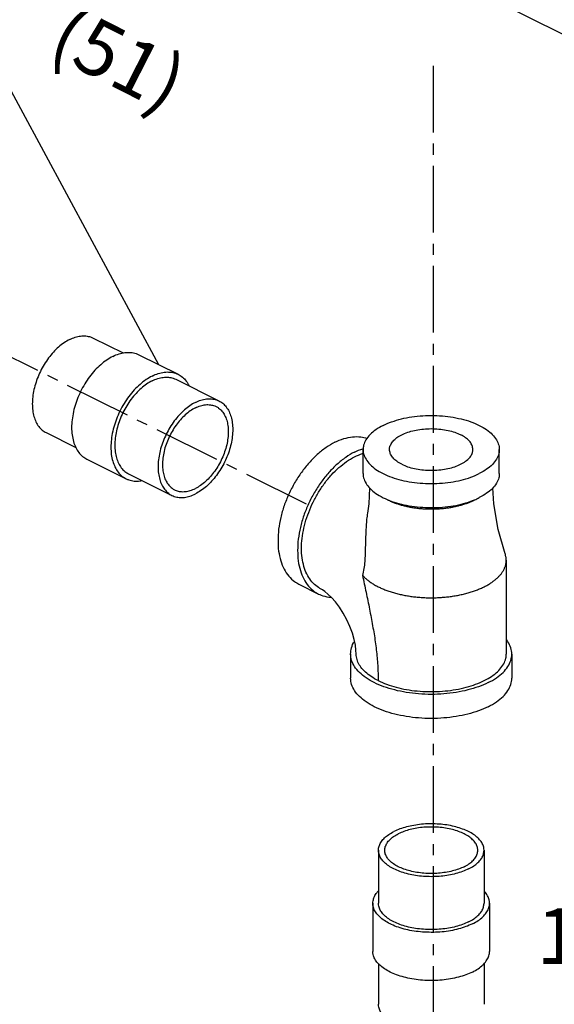
# Model space of a CAD drawing. Units: inches. Extents: x 4.3 to 83.8, y 2.2 to 102.
# Drawn here: x 49.3 to 55.3, y 12 to 23.1 of the extents above; entities that cross this region are included whole.
import ezdxf

# ---------------------------------------------------------------- set-up
doc = ezdxf.new("R2010")
doc.units = ezdxf.units.IN
doc.header["$MEASUREMENT"] = 0
doc.linetypes.add('CENTER2', pattern=[1.125, 0.75, -0.125, 0.125, -0.125])
doc.layers.add('CEN', color=7, linetype='CENTER2')
doc.layers.add('text', color=7, linetype='Continuous')
doc.styles.get("Standard").update_dxf_attribs({"font": 'ARIAL.TTF'})

msp = doc.modelspace()

# ---------------------------------------------------------------- linework, layer by layer
at = {"linetype": 'Continuous'}
for p, q in [((50.082, 19.526), (50.418, 19.358)), ((50.596, 19.339), (51.038, 19.118)), ((51.01, 19.062), (51.496, 18.819)), ((49.551, 18.464), (49.887, 18.296)), ((53.117, 18.002), (53.117, 18.273)), ((54.649, 18.002), (54.649, 18.273)), ((50.009, 18.165), (50.451, 17.944)), ((50.479, 18), (50.965, 17.757)), ((54.727, 17.028), (54.727, 15.972)), ((52.395, 16.759), (52.616, 16.648)), ((52.977, 15.972), (52.977, 15.702)), ((54.789, 15.972), (54.789, 15.702)), ((53.289, 13.767), (53.289, 13.172)), ((54.477, 13.767), (54.477, 13.172)), ((53.227, 13.172), (53.227, 12.63)), ((54.539, 13.172), (54.539, 12.63)), ((53.289, 12.492), (53.289, 12.035)), ((54.477, 12.493), (54.477, 12.035))]:
    msp.add_line(p, q, dxfattribs=at)
for points in [[(53.19, 17.843), (53.18, 17.661), (53.166, 17.558)], [(54.714, 17.1), (54.636, 17.373), (54.587, 17.661), (54.577, 17.841)], [(53.039, 15.972), (53.037, 16.017), (53.03, 16.072), (53.017, 16.137), (52.997, 16.208), (52.969, 16.283), (52.934, 16.359), (52.894, 16.433), (52.851, 16.5), (52.806, 16.56), (52.762, 16.609), (52.722, 16.648), (52.688, 16.676), (52.662, 16.694), (52.644, 16.704)]]:
    msp.add_lwpolyline(points, dxfattribs=at)
for points, start_tangent, end_tangent in [([(49.817, 19.509), (49.754, 19.472), (49.693, 19.424), (49.634, 19.367), (49.58, 19.302), (49.531, 19.229), (49.488, 19.151), (49.453, 19.07), (49.426, 18.987), (49.407, 18.905), (49.398, 18.824), (49.398, 18.747), (49.407, 18.676), (49.426, 18.612), (49.453, 18.556), (49.488, 18.51), (49.531, 18.475), (49.551, 18.464)], (-0.894427, -0.447214), (0.894483, -0.447102)), ([(49.817, 19.509), (49.879, 19.535), (49.94, 19.548), (49.999, 19.549), (50.053, 19.538), (50.082, 19.526)], (0.894427, 0.447214), (0.894483, -0.447102)), ([(50.303, 19.32), (50.234, 19.279), (50.166, 19.226), (50.101, 19.163), (50.041, 19.091), (49.987, 19.011), (49.94, 18.925), (49.901, 18.835), (49.871, 18.744), (49.851, 18.652), (49.84, 18.563), (49.84, 18.478), (49.851, 18.399), (49.871, 18.328), (49.901, 18.267), (49.94, 18.216), (49.987, 18.178), (50.009, 18.165)], (-0.894427, -0.447214), (0.894483, -0.447102)), ([(50.303, 19.32), (50.372, 19.348), (50.439, 19.363), (50.504, 19.364), (50.564, 19.352), (50.596, 19.339)], (0.894427, 0.447214), (0.894483, -0.447102)), ([(50.745, 19.099), (50.676, 19.058), (50.608, 19.005), (50.543, 18.942), (50.483, 18.87), (50.429, 18.79), (50.382, 18.704), (50.343, 18.614), (50.313, 18.523), (50.292, 18.431), (50.282, 18.342), (50.282, 18.257), (50.292, 18.178), (50.313, 18.108), (50.343, 18.046), (50.382, 17.995), (50.429, 17.957), (50.451, 17.944)], (-0.894427, -0.447214), (0.894483, -0.447102)), ([(50.745, 19.045), (50.682, 19.008), (50.621, 18.96), (50.563, 18.903), (50.508, 18.838), (50.459, 18.765), (50.416, 18.687), (50.381, 18.606), (50.354, 18.523), (50.335, 18.441), (50.326, 18.36), (50.326, 18.283), (50.335, 18.212), (50.354, 18.148), (50.381, 18.092), (50.416, 18.046), (50.459, 18.011), (50.479, 18)], (-0.894427, -0.447214), (0.894483, -0.447102)), ([(50.745, 19.099), (50.814, 19.127), (50.881, 19.142), (50.946, 19.143), (51.006, 19.131), (51.038, 19.118)], (0.894427, 0.447214), (0.894483, -0.447102)), ([(50.745, 19.045), (50.807, 19.071), (50.868, 19.084), (50.927, 19.085), (50.981, 19.074), (51.01, 19.062)], (0.894427, 0.447214), (0.894483, -0.447102)), ([(51.038, 19.118), (51.06, 19.105), (51.107, 19.066), (51.146, 19.016), (51.162, 18.988)], (0.894483, -0.447102), (0.442643, -0.896698)), ([(51.231, 18.802), (51.293, 18.828), (51.355, 18.841), (51.413, 18.842), (51.467, 18.831), (51.496, 18.819)], (0.894427, 0.447214), (0.894483, -0.447102)), ([(51.231, 18.802), (51.168, 18.765), (51.107, 18.717), (51.049, 18.66), (50.994, 18.594), (50.945, 18.522), (50.903, 18.444), (50.867, 18.363), (50.84, 18.28), (50.822, 18.198), (50.812, 18.117), (50.812, 18.04), (50.822, 17.969), (50.84, 17.905), (50.867, 17.849), (50.903, 17.803), (50.945, 17.768), (50.965, 17.757)], (-0.894427, -0.447214), (0.894483, -0.447102)), ([(51.231, 18.741), (51.173, 18.706), (51.117, 18.662), (51.063, 18.608), (51.013, 18.546), (50.969, 18.477), (50.932, 18.405), (50.901, 18.329), (50.879, 18.252), (50.866, 18.176), (50.861, 18.103), (50.866, 18.034), (50.879, 17.972), (50.901, 17.918), (50.932, 17.872), (50.969, 17.837), (50.997, 17.82)], (-0.894427, -0.447214), (0.894314, -0.447439)), ([(51.496, 18.819), (51.516, 18.808), (51.559, 18.773), (51.594, 18.727), (51.622, 18.671), (51.64, 18.607), (51.65, 18.536), (51.65, 18.459), (51.64, 18.378), (51.622, 18.295), (51.594, 18.213), (51.559, 18.131), (51.516, 18.054), (51.467, 17.981), (51.413, 17.916), (51.355, 17.858), (51.293, 17.811), (51.231, 17.774)], (0.894483, -0.447102), (-0.894427, -0.447214)), ([(51.231, 18.741), (51.289, 18.764), (51.345, 18.776), (51.399, 18.775), (51.448, 18.763), (51.465, 18.756)], (0.894427, 0.447214), (0.894314, -0.447439)), ([(51.465, 18.756), (51.492, 18.739), (51.53, 18.704), (51.56, 18.658), (51.583, 18.604), (51.596, 18.541), (51.601, 18.473), (51.596, 18.4), (51.583, 18.324), (51.56, 18.247), (51.53, 18.171), (51.492, 18.098), (51.448, 18.03), (51.399, 17.968), (51.345, 17.914), (51.289, 17.869), (51.231, 17.835)], (0.894314, -0.447439), (-0.894427, -0.447214)), ([(53.342, 18.544), (53.438, 18.584), (53.547, 18.617), (53.665, 18.64), (53.788, 18.653), (53.915, 18.655), (54.04, 18.648), (54.161, 18.629), (54.275, 18.602), (54.378, 18.565), (54.467, 18.52), (54.541, 18.469), (54.596, 18.412), (54.632, 18.351), (54.648, 18.289), (54.649, 18.273)], (0.894427, 0.447214), (-0.001139, -0.999999)), ([(53.342, 18.544), (53.26, 18.495), (53.195, 18.441), (53.149, 18.382), (53.123, 18.32), (53.118, 18.273)], (-0.894427, -0.447214), (-0.001139, -0.999999)), ([(53.414, 18.273), (53.419, 18.305), (53.439, 18.347), (53.474, 18.387), (53.522, 18.423), (53.584, 18.453), (53.655, 18.478), (53.734, 18.495), (53.818, 18.505), (53.905, 18.507), (53.99, 18.501), (54.072, 18.487), (54.148, 18.466), (54.215, 18.439)], (0.001715, 0.999999), (0.894427, -0.447214)), ([(52.8, 18.354), (52.901, 18.395), (52.998, 18.415), (53.091, 18.414), (53.161, 18.398)], (0.894427, 0.447214), (0.948399, -0.31708)), ([(54.352, 18.273), (54.351, 18.284), (54.339, 18.327), (54.312, 18.368), (54.27, 18.405), (54.215, 18.439)], (0.001715, 0.999999), (-0.894427, 0.447214)), ([(52.8, 18.354), (52.7, 18.294), (52.602, 18.217), (52.509, 18.123), (52.424, 18.016), (52.347, 17.898), (52.282, 17.771), (52.229, 17.64), (52.191, 17.507), (52.167, 17.376), (52.16, 17.249), (52.167, 17.13), (52.191, 17.022), (52.229, 16.928), (52.282, 16.849), (52.347, 16.788), (52.395, 16.759)], (-0.894427, -0.447214), (0.894314, -0.447439)), ([(53.021, 18.244), (53.114, 18.282)], (0.894427, 0.447214), (0.952134, 0.30568)), ([(53.114, 18.282), (53.119, 18.283)], (0.952134, 0.30568), (0.954692, 0.297595)), ([(53.118, 18.273), (53.118, 18.257), (53.134, 18.194), (53.17, 18.134), (53.225, 18.077), (53.299, 18.025), (53.388, 17.981), (53.491, 17.944), (53.605, 17.916), (53.726, 17.898), (53.851, 17.89), (53.978, 17.893), (54.102, 17.906), (54.219, 17.929), (54.328, 17.961), (54.424, 18.002)], (-0.001139, -0.999999), (0.894427, 0.447214)), ([(53.552, 18.107), (53.496, 18.14), (53.454, 18.178), (53.427, 18.219), (53.415, 18.262), (53.414, 18.273)], (-0.894427, 0.447214), (0.001715, 0.999999)), ([(53.552, 18.107), (53.618, 18.079), (53.694, 18.058), (53.776, 18.045), (53.861, 18.039), (53.948, 18.041), (54.032, 18.051), (54.111, 18.068), (54.183, 18.093), (54.244, 18.123), (54.293, 18.159), (54.328, 18.198), (54.347, 18.24), (54.352, 18.273)], (0.894427, -0.447214), (0.001715, 0.999999)), ([(54.649, 18.273), (54.643, 18.226), (54.617, 18.164), (54.571, 18.105), (54.506, 18.05), (54.424, 18.002)], (-0.001139, -0.999999), (-0.894427, -0.447214)), ([(53.021, 18.244), (52.921, 18.184), (52.823, 18.106), (52.73, 18.013), (52.645, 17.905), (52.568, 17.787), (52.503, 17.661), (52.45, 17.53), (52.412, 17.397), (52.388, 17.265), (52.381, 17.138), (52.388, 17.02), (52.412, 16.912), (52.45, 16.817), (52.503, 16.738), (52.568, 16.677), (52.616, 16.648)], (-0.894427, -0.447214), (0.894314, -0.447439)), ([(52.644, 16.704), (52.616, 16.72), (52.555, 16.77), (52.505, 16.835), (52.466, 16.914), (52.44, 17.005), (52.426, 17.107), (52.426, 17.216), (52.44, 17.331), (52.466, 17.448), (52.505, 17.566), (52.555, 17.681), (52.616, 17.792), (52.685, 17.895), (52.762, 17.988), (52.845, 18.069), (52.932, 18.137), (53.021, 18.19)], (-0.894498, 0.447072), (0.894427, 0.447214)), ([(53.021, 18.19), (53.11, 18.226), (53.117, 18.228)], (0.894427, 0.447214), (0.957723, 0.287691)), ([(50.451, 17.944), (50.483, 17.931), (50.543, 17.918), (50.608, 17.92), (50.63, 17.923)], (0.894483, -0.447102), (0.982825, 0.184542)), ([(53.118, 18.002), (53.118, 17.986), (53.134, 17.924), (53.17, 17.863), (53.225, 17.806), (53.299, 17.755), (53.388, 17.71), (53.491, 17.673), (53.605, 17.646), (53.726, 17.628), (53.851, 17.62), (53.978, 17.622), (54.102, 17.635), (54.219, 17.658), (54.328, 17.691), (54.369, 17.706)], (-0.001139, -0.999999), (0.925215, 0.379444)), ([(54.649, 18.002), (54.643, 17.955), (54.617, 17.893), (54.571, 17.834), (54.506, 17.78), (54.424, 17.732)], (-0.001139, -0.999999), (-0.894427, -0.447214)), ([(50.997, 17.82), (51.013, 17.813), (51.063, 17.8), (51.117, 17.8), (51.173, 17.812), (51.231, 17.835)], (0.894314, -0.447439), (0.894427, 0.447214)), ([(50.965, 17.757), (50.994, 17.745), (51.049, 17.734), (51.107, 17.735), (51.168, 17.748), (51.231, 17.774)], (0.894483, -0.447102), (0.894427, 0.447214)), ([(54.369, 17.706), (54.424, 17.732)], (0.925215, 0.379444), (0.894427, 0.447214)), ([(53.394, 17.706), (53.397, 17.705), (53.431, 17.689), (53.468, 17.674), (53.506, 17.661), (53.546, 17.648), (53.588, 17.638), (53.631, 17.628), (53.675, 17.62), (53.72, 17.614), (53.766, 17.609), (53.813, 17.606), (53.86, 17.605), (53.907, 17.605), (53.953, 17.606), (54, 17.609), (54.046, 17.614), (54.091, 17.62), (54.135, 17.628), (54.178, 17.638), (54.22, 17.648), (54.26, 17.661), (54.299, 17.674), (54.335, 17.689), (54.369, 17.705)], (0.8923, -0.451444), (0.894427, 0.447214)), ([(53.166, 17.558), (53.157, 17.488), (53.151, 17.414), (53.147, 17.334), (53.144, 17.253), (53.142, 17.174), (53.14, 17.094), (53.135, 17.014), (53.126, 16.934), (53.111, 16.857)], (-0.152246, -0.988343), (-0.22956, -0.973294)), ([(54.727, 17.028), (54.726, 17.042), (54.725, 17.057), (54.722, 17.071), (54.719, 17.085), (54.715, 17.1), (54.714, 17.1)], (0.000072, 1), (-0.327432, 0.944875)), ([(54.48, 16.73), (54.519, 16.751), (54.555, 16.773), (54.589, 16.797), (54.604, 16.809), (54.619, 16.821), (54.645, 16.847), (54.668, 16.873), (54.687, 16.9), (54.703, 16.928), (54.709, 16.942), (54.715, 16.956), (54.719, 16.97), (54.722, 16.985), (54.725, 16.999), (54.726, 17.014), (54.727, 17.028)], (0.894427, 0.447214), (0.000072, 1)), ([(53.111, 16.857), (53.121, 16.847), (53.148, 16.821), (53.178, 16.797), (53.211, 16.773), (53.247, 16.751), (53.286, 16.73), (53.329, 16.71), (53.373, 16.692), (53.42, 16.675), (53.47, 16.66), (53.521, 16.647), (53.574, 16.635), (53.628, 16.626), (53.683, 16.618), (53.74, 16.612), (53.797, 16.608), (53.854, 16.606), (53.912, 16.606), (53.969, 16.608), (54.026, 16.612), (54.083, 16.618), (54.138, 16.626), (54.193, 16.635), (54.245, 16.647), (54.297, 16.66), (54.346, 16.675), (54.393, 16.692), (54.438, 16.71), (54.48, 16.73)], (0.662052, -0.749458), (0.894427, 0.447214)), ([(53.111, 16.857), (53.13, 16.762), (53.15, 16.667), (53.17, 16.572), (53.189, 16.478), (53.207, 16.384), (53.224, 16.292), (53.24, 16.2), (53.254, 16.11), (53.265, 16.02), (53.274, 15.932), (53.281, 15.845), (53.285, 15.759), (53.286, 15.674)], (0.191296, -0.981532), (0.000294, -1)), ([(52.616, 16.648), (52.645, 16.636), (52.73, 16.614), (52.757, 16.612)], (0.894314, -0.447439), (0.998531, -0.054184)), ([(52.977, 15.972), (52.988, 16.043), (53.021, 16.112), (53.022, 16.113)], (0.000001, 1), (0.547552, 0.836771)), ([(54.789, 15.972), (54.778, 16.043), (54.745, 16.112), (54.729, 16.136)], (0.000001, 1), (-0.611119, 0.791539)), ([(54.524, 15.652), (54.416, 15.606), (54.295, 15.569), (54.163, 15.542), (54.025, 15.525), (53.883, 15.519), (53.741, 15.525), (53.603, 15.542), (53.472, 15.569), (53.35, 15.606), (53.242, 15.652), (53.15, 15.706), (53.076, 15.767), (53.021, 15.832), (52.988, 15.902), (52.977, 15.972)], (-0.894427, -0.447214), (0.000001, 1)), ([(53.286, 15.674), (53.208, 15.72), (53.143, 15.77), (53.093, 15.825), (53.059, 15.883), (53.042, 15.942), (53.039, 15.972)], (-0.894424, 0.447221), (-0.000001, 1)), ([(53.286, 15.674), (53.382, 15.633), (53.489, 15.599), (53.604, 15.574), (53.726, 15.558), (53.852, 15.551), (53.978, 15.553), (54.101, 15.565), (54.221, 15.586), (54.332, 15.615), (54.433, 15.653), (54.523, 15.697), (54.598, 15.748), (54.656, 15.804), (54.698, 15.863), (54.722, 15.925), (54.727, 15.972)], (0.894431, -0.447206), (0.000792, 1)), ([(54.524, 15.652), (54.616, 15.706), (54.691, 15.767), (54.745, 15.832), (54.778, 15.902), (54.789, 15.972)], (0.894427, 0.447214), (0.000001, 1)), ([(54.524, 15.381), (54.416, 15.335), (54.295, 15.298), (54.163, 15.271), (54.025, 15.254), (53.883, 15.249), (53.741, 15.254), (53.603, 15.271), (53.472, 15.298), (53.35, 15.335), (53.242, 15.381), (53.15, 15.436), (53.076, 15.496), (53.021, 15.562), (52.988, 15.631), (52.977, 15.702)], (-0.894427, -0.447214), (0.000001, 1)), ([(54.524, 15.381), (54.616, 15.436), (54.691, 15.496), (54.745, 15.562), (54.778, 15.631), (54.789, 15.702)], (0.894427, 0.447214), (0.000001, 1)), ([(54.477, 13.767), (54.473, 13.8), (54.457, 13.844), (54.427, 13.886), (54.386, 13.925), (54.333, 13.961), (54.27, 13.992), (54.199, 14.018), (54.121, 14.039), (54.037, 14.054), (53.95, 14.062), (53.861, 14.064), (53.773, 14.059), (53.687, 14.047), (53.606, 14.029), (53.531, 14.006), (53.463, 13.977)], (-0.000793, 1), (-0.894427, -0.447214)), ([(53.289, 13.767), (53.29, 13.778), (53.3, 13.822), (53.323, 13.865), (53.358, 13.906), (53.405, 13.943), (53.463, 13.977)], (-0.000793, 1), (0.894427, 0.447214)), ([(53.36, 13.767), (53.367, 13.808), (53.386, 13.848), (53.417, 13.886), (53.46, 13.921), (53.513, 13.952)], (0.000001, 1), (0.894427, 0.447214)), ([(54.406, 13.767), (54.4, 13.808), (54.381, 13.848), (54.349, 13.886), (54.306, 13.921), (54.253, 13.952), (54.191, 13.978), (54.121, 14), (54.045, 14.016), (53.965, 14.025), (53.883, 14.028), (53.801, 14.025), (53.721, 14.016), (53.646, 14), (53.576, 13.978), (53.513, 13.952)], (0.000001, 1), (-0.894427, -0.447214)), ([(54.303, 13.557), (54.236, 13.528), (54.161, 13.504), (54.079, 13.487), (53.994, 13.475), (53.905, 13.47), (53.817, 13.472), (53.729, 13.48), (53.646, 13.495), (53.567, 13.516), (53.496, 13.542), (53.433, 13.573), (53.38, 13.609), (53.339, 13.648), (53.31, 13.69), (53.293, 13.734), (53.289, 13.767)], (-0.894427, -0.447214), (-0.000793, 1)), ([(54.253, 13.582), (54.191, 13.555), (54.121, 13.534), (54.045, 13.518), (53.965, 13.509), (53.883, 13.505), (53.801, 13.509), (53.721, 13.518), (53.646, 13.534), (53.576, 13.555), (53.513, 13.582), (53.46, 13.613), (53.417, 13.648), (53.386, 13.686), (53.367, 13.726), (53.36, 13.767)], (-0.894427, -0.447214), (0.000001, 1)), ([(54.253, 13.582), (54.306, 13.613), (54.349, 13.648), (54.381, 13.686), (54.4, 13.726), (54.406, 13.767)], (0.894427, 0.447214), (0.000001, 1)), ([(54.303, 13.557), (54.361, 13.591), (54.408, 13.628), (54.444, 13.669), (54.467, 13.712), (54.476, 13.756), (54.477, 13.767)], (0.894427, 0.447214), (-0.000793, 1)), ([(53.227, 13.172), (53.228, 13.184), (53.239, 13.233), (53.264, 13.28), (53.288, 13.31)], (-0.000793, 1), (0.681484, 0.731833)), ([(54.539, 13.172), (54.535, 13.208), (54.517, 13.256), (54.484, 13.303), (54.477, 13.31)], (-0.000793, 1), (-0.682535, 0.730853)), ([(54.347, 12.94), (54.273, 12.908), (54.19, 12.882), (54.1, 12.862), (54.005, 12.849), (53.908, 12.844), (53.81, 12.846), (53.713, 12.855), (53.621, 12.871), (53.534, 12.894), (53.455, 12.923), (53.386, 12.958), (53.328, 12.997), (53.282, 13.04), (53.249, 13.087), (53.231, 13.135), (53.227, 13.172)], (-0.894427, -0.447214), (-0.000793, 1)), ([(54.303, 12.962), (54.236, 12.933), (54.161, 12.909), (54.079, 12.891), (53.994, 12.88), (53.905, 12.875), (53.817, 12.877), (53.729, 12.885), (53.646, 12.899), (53.567, 12.92), (53.496, 12.947), (53.433, 12.978), (53.38, 13.014), (53.339, 13.053), (53.31, 13.095), (53.293, 13.138), (53.289, 13.172)], (-0.894427, -0.447214), (-0.000793, 1)), ([(54.303, 12.962), (54.361, 12.995), (54.408, 13.033), (54.444, 13.073), (54.467, 13.116), (54.476, 13.16), (54.477, 13.172)], (0.894427, 0.447214), (-0.000793, 1)), ([(54.347, 12.94), (54.411, 12.977), (54.463, 13.018), (54.502, 13.063), (54.528, 13.111), (54.539, 13.159), (54.539, 13.172)], (0.894427, 0.447214), (-0.000793, 1)), ([(54.347, 12.398), (54.273, 12.366), (54.19, 12.34), (54.1, 12.321), (54.005, 12.308), (53.908, 12.302), (53.81, 12.304), (53.713, 12.313), (53.621, 12.33), (53.534, 12.353), (53.455, 12.382), (53.386, 12.416), (53.328, 12.456), (53.282, 12.499), (53.249, 12.545), (53.231, 12.594), (53.227, 12.63)], (-0.894427, -0.447214), (-0.000793, 1)), ([(54.347, 12.398), (54.411, 12.435), (54.463, 12.477), (54.502, 12.522), (54.528, 12.569), (54.539, 12.618), (54.539, 12.63)], (0.894427, 0.447214), (-0.000793, 1)), ([(54.303, 11.825), (54.236, 11.796), (54.161, 11.772), (54.079, 11.755), (53.994, 11.743), (53.905, 11.738), (53.817, 11.74), (53.729, 11.748), (53.646, 11.763), (53.567, 11.784), (53.496, 11.81), (53.433, 11.841), (53.38, 11.877), (53.339, 11.916), (53.31, 11.958), (53.293, 12.002), (53.289, 12.035)], (-0.894427, -0.447214), (-0.000793, 1))]:
    msp.add_spline(points, degree=3, dxfattribs=dict(at, start_tangent=start_tangent, end_tangent=end_tangent))
at = {"layer": 'CEN'}
for p, q in [((63.57, 18.865), (40.725, 30.212)), ((52.481, 17.659), (34.003, 26.837)), ((53.905, 22.587), (53.905, 5.91))]:
    msp.add_line(p, q, dxfattribs=at)
at = {"layer": 'text'}
msp.add_line((48.952, 22.682), (50.817, 19.228), dxfattribs=at)

# ---------------------------------------------------------------- texts
at = {"layer": 'text', "insert": (47.739, 24.36), "char_height": 0.625, "width": 11.45833, "attachment_point": 1, "rotation": 333}
msp.add_mtext('1 x 2" (51)', dxfattribs=at)
at = {"layer": 'text', "insert": (55.07, 13.114), "char_height": 0.625, "width": 11.45833, "attachment_point": 1}
msp.add_mtext('1 x 2" (51)', dxfattribs=at)

doc.saveas('drawing.dxf')
